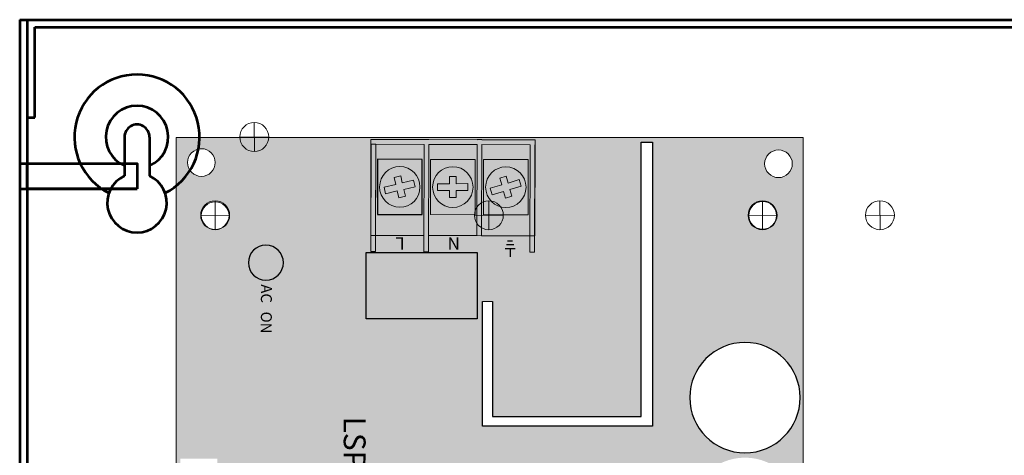
# Model space of a CAD drawing. Units: inches. Extents: x -19.6 to 19.9, y -15.6 to 15.1.
# Drawn here: x -6.1 to 0.2, y 4.3 to 7.1 of the extents above; entities that cross this region are included whole.
import ezdxf

# ---------------------------------------------------------------- set-up
doc = ezdxf.new("R2010")
doc.units = ezdxf.units.IN
doc.header["$MEASUREMENT"] = 0
doc.layers.add('core', color=7, linetype='Continuous', lineweight=20)
doc.layers.add('Layer 1', color=7, linetype='Continuous')
doc.layers.add('SST', color=7, linetype='Continuous')
doc.styles.add('12', font='arialbd.ttf', dxfattribs={"height": 1})
doc.styles.add('13', font='arialbd.ttf', dxfattribs={"height": 1})
doc.styles.add('38', font='arialbd.ttf', dxfattribs={"height": 1})
doc.styles.add('43', font='arialbd.ttf', dxfattribs={"height": 1})

# ---------------------------------------------------------------- blocks, each defined once
blk = doc.blocks.new('fpv4')
h = blk.add_hatch(color=9)
edge = h.paths.add_edge_path()
edge.add_spline(control_points=[(29.9025, 10.738), (29.9025, 10.738), (29.9026, 10.7691), (29.9026, 10.7691), (29.9026, 10.7691), (29.9026, 10.7691), (29.9026, 10.7691), (29.9026, 10.7691), (29.9026, 10.7691), (29.9026, 10.7691), (29.9036, 11.1091), (29.9036, 11.1091), (29.9036, 11.1091), (29.9036, 11.1091), (29.2902, 11.1108), (29.2902, 11.1108), (29.2902, 11.1108), (29.2902, 11.1108), (29.2872, 10.0618), (29.2872, 10.0618), (29.2872, 10.0618), (29.2872, 10.0618), (29.9006, 10.0601), (29.9006, 10.0601), (29.9006, 10.0601), (29.9006, 10.0601), (29.9006, 10.0602), (29.9006, 10.0602), (29.9006, 10.0602), (29.9006, 10.0602), (29.9006, 10.0602), (29.9006, 10.0602), (29.9006, 10.0602), (29.9006, 10.0602), (29.9007, 10.0913), (29.9007, 10.0913), (29.9007, 10.0913), (29.9007, 10.0913), (29.9007, 10.0912), (29.9007, 10.0912), (29.9007, 10.0912), (29.9007, 10.0912), (29.9016, 10.3991), (29.9016, 10.3991), (29.9016, 10.3991), (29.9016, 10.3991), (30.0056, 10.3988), (30.0056, 10.3988), (30.0056, 10.3988), (30.0056, 10.3988), (30.0057, 10.4299), (30.0057, 10.4299), (30.0057, 10.4299), (30.0057, 10.4299), (29.9017, 10.4302), (29.9017, 10.4302), (29.9017, 10.4302), (29.9017, 10.4302), (29.9025, 10.738), (29.9025, 10.738), (29.9025, 10.738), (29.9025, 10.738), (29.9025, 10.738), (29.9025, 10.738)], knot_values=[0, 0, 0, 0, 0.058824, 0.058824, 0.058824, 0.058824, 0.117647, 0.117647, 0.117647, 0.117647, 0.176471, 0.176471, 0.176471, 0.176471, 0.235294, 0.235294, 0.235294, 0.235294, 0.294118, 0.294118, 0.294118, 0.294118, 0.352941, 0.352941, 0.352941, 0.352941, 0.411765, 0.411765, 0.411765, 0.411765, 0.470588, 0.470588, 0.470588, 0.470588, 0.529412, 0.529412, 0.529412, 0.529412, 0.588235, 0.588235, 0.588235, 0.588235, 0.647059, 0.647059, 0.647059, 0.647059, 0.705882, 0.705882, 0.705882, 0.705882, 0.764706, 0.764706, 0.764706, 0.764706, 0.823529, 0.823529, 0.823529, 0.823529, 0.882353, 0.882353, 0.882353, 0.882353, 1, 1, 1, 1], degree=3, periodic=0)
at = {"layer": 'core'}
h = blk.add_hatch(color=102, dxfattribs=at)
edge = h.paths.add_edge_path(flags=16)
edge.add_arc((34.7732, 9.0657), 0.0885, 0, 360)
edge = h.paths.add_edge_path(flags=16)
edge.add_arc((34.7742, 12.5657), 0.0885, 0, 360)
edge = h.paths.add_edge_path(flags=16)
edge.add_arc((32.2122, 10.5117), 0.0885, 0, 360)
edge = h.paths.add_edge_path(flags=16)
edge.add_arc((29.4352, 8.9777), 0.0885, 0, 360)
edge = h.paths.add_edge_path(flags=16)
edge.add_arc((29.7742, 9.0657), 0.0885, 0, 360)
edge = h.paths.add_edge_path(flags=16)
edge.add_arc((32.2122, 12.6747), 0.0885, 0, 360)
edge = h.paths.add_edge_path(flags=16)
edge.add_arc((29.7732, 12.5657), 0.0885, 0, 360)
edge = h.paths.add_edge_path(flags=16)
edge.add_arc((29.4432, 12.6667), 0.0885, 0, 360)
edge = h.paths.add_edge_path(flags=0)
edge.add_arc((31.5372, 8.9417), 0.009, 0, 180)
edge.add_arc((31.5372, 8.9417), 0.009, 180, 360)
edge = h.paths.add_edge_path(flags=0)
edge.add_arc((31.4372, 8.9417), 0.009, 0, 180)
edge.add_arc((31.4372, 8.9417), 0.009, 180, 360)
h.paths.add_polyline_path([(35.2742, 12.8247), (35.2742, 8.8157), (29.2742, 8.8157), (29.2742, 12.8247)])
h.paths.add_polyline_path([(32.5352, 11.9627), (32.5352, 10.6647), (31.4142, 10.6647), (31.4142, 11.8767), (31.5002, 11.9627)], flags=16)
edge = h.paths.add_edge_path(flags=16)
edge.add_arc((31.6932, 11.9627), 0.00025, 0, 180)
edge.add_arc((31.6932, 11.9627), 0.00025, 180, 360)
edge = h.paths.add_edge_path(flags=16)
edge.add_arc((31.6737, 12.4527), 0.3525, 0, 180)
edge.add_arc((31.6737, 12.4527), 0.3525, 180, 360)
edge = h.paths.add_edge_path(flags=16)
edge.add_arc((35.0402, 12.6397), 0.112, 0, 180)
edge.add_arc((35.0402, 12.6397), 0.112, 180, 360)
edge = h.paths.add_edge_path(flags=16)
edge.add_arc((31.9562, 10.4757), 0.112, 0, 180)
edge.add_arc((31.9562, 10.4757), 0.112, 180, 360)
edge = h.paths.add_edge_path(flags=16)
edge.add_arc((33.4642, 10.9917), 0.259, 0, 180)
edge.add_arc((33.4642, 10.9917), 0.259, 180, 360)
h.paths.add_polyline_path([(33.8402, 10.2317), (33.8402, 10.1727), (32.7902, 10.1727), (32.7902, 12.8127), (33.7072, 12.8127), (33.7072, 12.7537), (32.8502, 12.7537), (32.8502, 10.2317)], flags=16)
h.paths.add_polyline_path([(34.5482, 12.0457), (34.5482, 12.8087), (33.9432, 12.8087), (33.9432, 12.0457)], flags=16)
edge = h.paths.add_edge_path(flags=16)
edge.add_arc((33.4602, 11.5497), 0.259, 0, 180)
edge.add_arc((33.4602, 11.5497), 0.259, 180, 360)
h.paths.add_polyline_path([(30.0092, 10.0317), (30.0092, 10.7397), (30.4342, 10.7397), (30.4342, 10.0317)], flags=16)
h.paths.add_polyline_path([(33.2032, 9.4647), (33.6362, 9.4647), (33.6362, 10.0827), (33.2032, 10.0827)], flags=16)
edge = h.paths.add_edge_path(flags=16)
edge.add_arc((30.0752, 9.3897), 0.112, 0, 180)
edge.add_arc((30.0752, 9.3897), 0.112, 180, 360)
h.paths.add_polyline_path([(33.6752, 9.4647), (34.1082, 9.4647), (34.1082, 10.0827), (33.6752, 10.0827)], flags=16)
edge = h.paths.add_edge_path(flags=16)
edge.add_arc((33.4602, 12.1047), 0.259, 0, 180)
edge.add_arc((33.4602, 12.1047), 0.259, 180, 360)
edge = h.paths.add_edge_path(flags=16)
edge.add_arc((30.9377, 12.4527), 0.3525, 0, 180)
edge.add_arc((30.9377, 12.4527), 0.3525, 180, 360)
h.paths.add_polyline_path([(31.6462, 9.0797), (31.6462, 8.8437), (31.3272, 8.8437), (31.3272, 9.0797)], flags=16)
h.paths.add_polyline_path([(29.3052, 11.8607), (31.1192, 11.8607), (31.1192, 10.7747), (30.3242, 10.7747), (30.3242, 10.8377), (31.0592, 10.8377), (31.0592, 11.7897), (29.3052, 11.7897)], flags=16)
blk.add_hatch(color=2, dxfattribs=at).paths.add_polyline_path([(30.0092, 10.7397), (30.4342, 10.7397), (30.4342, 10.0317), (30.0092, 10.0317)])
at = {"layer": 'core', "true_color": 0xffffff}
h = blk.add_hatch(color=7, dxfattribs=at)
edge = h.paths.add_edge_path()
edge.add_arc((30.0752, 9.3897), 0.112, 0, 180)
edge.add_arc((30.0752, 9.3897), 0.112, 180, 360)
for p, q in [((29.2742, 8.8157), (29.2742, 12.8247)), ((29.2742, 12.8247), (35.2742, 12.8247)), ((35.2742, 8.8157), (29.2742, 8.8157))]:
    blk.add_line(p, q)
at = {"linetype": 'Continuous'}
blk.add_line((30.3242, 10.8377), (30.3242, 10.7747), dxfattribs=at)
for centre in [(29.4432, 12.6667), (29.7732, 12.5657), (29.7742, 9.0657), (29.4352, 8.9777)]:
    blk.add_circle(centre, 0.0885)
at = {"layer": 'core', "lineweight": 25}
for p, q in [((29.9378, 10.967), (29.9378, 10.9348)), ((29.9614, 10.9742), (29.9614, 10.9276)), ((29.9875, 10.983), (29.9875, 10.9187)), ((29.9875, 10.9509), (30.0382, 10.9509))]:
    blk.add_line(p, q, dxfattribs=at)
at = {"layer": 'Layer 1', "color": 253, "lineweight": 18}
for points, knots in [([(30.0075, 11.0766), (30.0075, 11.0766), (30.0076, 11.1077), (30.0076, 11.1077), (30.0076, 11.1077), (30.0076, 11.1077), (29.3215, 11.1096), (29.3215, 11.1096), (29.3215, 11.1096), (29.3215, 11.1096), (29.3215, 11.1107), (29.3215, 11.1107), (29.3215, 11.1107), (29.3215, 11.1107), (29.2902, 11.1108), (29.2902, 11.1108), (29.2902, 11.1108), (29.2902, 11.1108), (29.2902, 11.1097), (29.2902, 11.1097), (29.2902, 11.1097), (29.2902, 11.1097), (29.29, 11.1097), (29.29, 11.1097), (29.29, 11.1097), (29.29, 11.1097), (29.2899, 11.0787), (29.2899, 11.0787), (29.2899, 11.0787), (29.2899, 11.0787), (29.2901, 11.0787), (29.2901, 11.0787), (29.2901, 11.0787), (29.2901, 11.0787), (29.2892, 10.7708), (29.2892, 10.7708), (29.2892, 10.7708), (29.2892, 10.7708), (29.289, 10.7708), (29.289, 10.7708), (29.289, 10.7708), (29.289, 10.7708), (29.289, 10.7708), (29.289, 10.7708), (29.289, 10.7708), (29.289, 10.7708), (29.2889, 10.7397), (29.2889, 10.7397), (29.2889, 10.7397), (29.2889, 10.7397), (29.2891, 10.7397), (29.2891, 10.7397), (29.2891, 10.7397), (29.2891, 10.7397), (29.2882, 10.4318), (29.2882, 10.4318), (29.2882, 10.4318), (29.2882, 10.4318), (29.2881, 10.4318), (29.2881, 10.4318), (29.2881, 10.4318), (29.2881, 10.4318), (29.288, 10.4008), (29.288, 10.4008), (29.288, 10.4008), (29.288, 10.4008), (29.2882, 10.4008), (29.2882, 10.4008), (29.2882, 10.4008), (29.2882, 10.4008), (29.2873, 10.0929), (29.2873, 10.0929), (29.2873, 10.0929), (29.2873, 10.0929), (29.2871, 10.0929), (29.2871, 10.0929), (29.2871, 10.0929), (29.2871, 10.0929), (29.287, 10.0618), (29.287, 10.0618), (29.287, 10.0618), (29.287, 10.0618), (29.2872, 10.0618), (29.2872, 10.0618), (29.2872, 10.0618), (29.2872, 10.0618), (29.2873, 10.0933), (29.2873, 10.0933), (29.2873, 10.0933), (29.2873, 10.0933), (29.2871, 10.0933), (29.2871, 10.0933), (29.2871, 10.0933), (29.2871, 10.0933), (29.287, 10.0622), (29.287, 10.0622), (29.287, 10.0622), (29.287, 10.0622), (29.2872, 10.0622), (29.2872, 10.0622), (29.2872, 10.0622), (29.2872, 10.0622), (29.2872, 10.0618), (29.2872, 10.0618), (29.2872, 10.0618), (29.2872, 10.0618), (29.3186, 10.0617), (29.3186, 10.0617), (29.3186, 10.0617), (29.3186, 10.0617), (29.3186, 10.0622), (29.3186, 10.0622), (29.3186, 10.0622), (29.3186, 10.0622), (30.0047, 10.0602), (30.0047, 10.0602), (30.0047, 10.0602), (30.0047, 10.0602), (30.0047, 10.0913), (30.0047, 10.0913), (30.0047, 10.0913), (30.0047, 10.0913), (29.3187, 10.0932), (29.3187, 10.0932), (29.3187, 10.0932), (29.3187, 10.0932), (29.3186, 10.0617), (29.3186, 10.0617), (29.3186, 10.0617), (29.3186, 10.0617), (29.9006, 10.0602), (29.9006, 10.0602), (29.9006, 10.0602), (29.9006, 10.0602), (29.9007, 10.0912), (29.9007, 10.0912), (29.9007, 10.0912), (29.9007, 10.0912), (29.3186, 10.0928), (29.3186, 10.0928), (29.3186, 10.0928), (29.3186, 10.0928), (29.3195, 10.4007), (29.3195, 10.4007), (29.3195, 10.4007), (29.3195, 10.4007), (30.0056, 10.3988), (30.0056, 10.3988), (30.0056, 10.3988), (30.0056, 10.3988), (30.0057, 10.4298), (30.0057, 10.4298), (30.0057, 10.4298), (30.0057, 10.4298), (29.3196, 10.4317), (29.3196, 10.4317), (29.3196, 10.4317), (29.3196, 10.4317), (29.3205, 10.7396), (29.3205, 10.7396), (29.3205, 10.7396), (29.3205, 10.7396), (29.9025, 10.738), (29.9025, 10.738), (29.9025, 10.738), (29.9025, 10.738), (29.9026, 10.7691), (29.9026, 10.7691), (29.9026, 10.7691), (29.9026, 10.7691), (29.3206, 10.7707), (29.3206, 10.7707), (29.3206, 10.7707), (29.3206, 10.7707), (29.3214, 11.0786), (29.3214, 11.0786), (29.3214, 11.0786), (29.3214, 11.0786), (30.0075, 11.0766), (30.0075, 11.0766)], [0, 0, 0, 0, 0.021739, 0.021739, 0.021739, 0.021739, 0.043478, 0.043478, 0.043478, 0.043478, 0.065217, 0.065217, 0.065217, 0.065217, 0.086957, 0.086957, 0.086957, 0.086957, 0.108696, 0.108696, 0.108696, 0.108696, 0.130435, 0.130435, 0.130435, 0.130435, 0.152174, 0.152174, 0.152174, 0.152174, 0.173913, 0.173913, 0.173913, 0.173913, 0.195652, 0.195652, 0.195652, 0.195652, 0.217391, 0.217391, 0.217391, 0.217391, 0.23913, 0.23913, 0.23913, 0.23913, 0.26087, 0.26087, 0.26087, 0.26087, 0.282609, 0.282609, 0.282609, 0.282609, 0.304348, 0.304348, 0.304348, 0.304348, 0.326087, 0.326087, 0.326087, 0.326087, 0.347826, 0.347826, 0.347826, 0.347826, 0.369565, 0.369565, 0.369565, 0.369565, 0.391304, 0.391304, 0.391304, 0.391304, 0.413043, 0.413043, 0.413043, 0.413043, 0.434783, 0.434783, 0.434783, 0.434783, 0.456522, 0.456522, 0.456522, 0.456522, 0.478261, 0.478261, 0.478261, 0.478261, 0.5, 0.5, 0.5, 0.5, 0.521739, 0.521739, 0.521739, 0.521739, 0.543478, 0.543478, 0.543478, 0.543478, 0.565217, 0.565217, 0.565217, 0.565217, 0.586957, 0.586957, 0.586957, 0.586957, 0.608696, 0.608696, 0.608696, 0.608696, 0.630435, 0.630435, 0.630435, 0.630435, 0.652174, 0.652174, 0.652174, 0.652174, 0.673913, 0.673913, 0.673913, 0.673913, 0.695652, 0.695652, 0.695652, 0.695652, 0.717391, 0.717391, 0.717391, 0.717391, 0.73913, 0.73913, 0.73913, 0.73913, 0.76087, 0.76087, 0.76087, 0.76087, 0.782609, 0.782609, 0.782609, 0.782609, 0.804348, 0.804348, 0.804348, 0.804348, 0.826087, 0.826087, 0.826087, 0.826087, 0.847826, 0.847826, 0.847826, 0.847826, 0.869565, 0.869565, 0.869565, 0.869565, 0.891304, 0.891304, 0.891304, 0.891304, 0.913043, 0.913043, 0.913043, 0.913043, 0.934783, 0.934783, 0.934783, 0.934783, 0.956522, 0.956522, 0.956522, 0.956522, 1, 1, 1, 1]), ([(29.9025, 10.738), (29.9025, 10.738), (29.9026, 10.7691), (29.9026, 10.7691), (29.9026, 10.7691), (29.9026, 10.7691), (29.9026, 10.7691), (29.9026, 10.7691), (29.9026, 10.7691), (29.9026, 10.7691), (29.9036, 11.1091), (29.9036, 11.1091), (29.9036, 11.1091), (29.9036, 11.1091), (29.2902, 11.1108), (29.2902, 11.1108), (29.2902, 11.1108), (29.2902, 11.1108), (29.2872, 10.0618), (29.2872, 10.0618), (29.2872, 10.0618), (29.2872, 10.0618), (29.9006, 10.0601), (29.9006, 10.0601), (29.9006, 10.0601), (29.9006, 10.0601), (29.9006, 10.0602), (29.9006, 10.0602), (29.9006, 10.0602), (29.9006, 10.0602), (29.9006, 10.0602), (29.9006, 10.0602), (29.9006, 10.0602), (29.9006, 10.0602), (29.9007, 10.0913), (29.9007, 10.0913), (29.9007, 10.0913), (29.9007, 10.0913), (29.9007, 10.0912), (29.9007, 10.0912), (29.9007, 10.0912), (29.9007, 10.0912), (29.9016, 10.3991), (29.9016, 10.3991), (29.9016, 10.3991), (29.9016, 10.3991), (30.0056, 10.3988), (30.0056, 10.3988), (30.0056, 10.3988), (30.0056, 10.3988), (30.0057, 10.4299), (30.0057, 10.4299), (30.0057, 10.4299), (30.0057, 10.4299), (29.9017, 10.4302), (29.9017, 10.4302), (29.9017, 10.4302), (29.9017, 10.4302), (29.9025, 10.738), (29.9025, 10.738), (29.9025, 10.738), (29.9025, 10.738), (29.9025, 10.738), (29.9025, 10.738)], [0, 0, 0, 0, 0.058824, 0.058824, 0.058824, 0.058824, 0.117647, 0.117647, 0.117647, 0.117647, 0.176471, 0.176471, 0.176471, 0.176471, 0.235294, 0.235294, 0.235294, 0.235294, 0.294118, 0.294118, 0.294118, 0.294118, 0.352941, 0.352941, 0.352941, 0.352941, 0.411765, 0.411765, 0.411765, 0.411765, 0.470588, 0.470588, 0.470588, 0.470588, 0.529412, 0.529412, 0.529412, 0.529412, 0.588235, 0.588235, 0.588235, 0.588235, 0.647059, 0.647059, 0.647059, 0.647059, 0.705882, 0.705882, 0.705882, 0.705882, 0.764706, 0.764706, 0.764706, 0.764706, 0.823529, 0.823529, 0.823529, 0.823529, 0.882353, 0.882353, 0.882353, 0.882353, 1, 1, 1, 1]), ([(29.7691, 10.7806), (29.7691, 10.7806), (29.4159, 10.7816), (29.4159, 10.7816), (29.4159, 10.7816), (29.4159, 10.7816), (29.4167, 11.0671), (29.4167, 11.0671), (29.4167, 11.0671), (29.4167, 11.0671), (29.7699, 11.0661), (29.7699, 11.0661), (29.7699, 11.0661), (29.7699, 11.0661), (29.7691, 10.7806), (29.7691, 10.7806)], [0, 0, 0, 0, 0.2, 0.2, 0.2, 0.2, 0.4, 0.4, 0.4, 0.4, 0.6, 0.6, 0.6, 0.6, 1, 1, 1, 1]), ([(29.6507, 10.963), (29.6507, 10.963), (29.6071, 10.9503), (29.6071, 10.9503), (29.6071, 10.9503), (29.6071, 10.9503), (29.5858, 11.0219), (29.5858, 11.0219), (29.5858, 11.0219), (29.5858, 11.0219), (29.5446, 11.0099), (29.5446, 11.0099), (29.5446, 11.0099), (29.5446, 11.0099), (29.566, 10.9382), (29.566, 10.9382), (29.566, 10.9382), (29.566, 10.9382), (29.5225, 10.9255), (29.5225, 10.9255), (29.5225, 10.9255), (29.5225, 10.9255), (29.5346, 10.8846), (29.5346, 10.8846), (29.5346, 10.8846), (29.5346, 10.8846), (29.5781, 10.8974), (29.5781, 10.8974), (29.5781, 10.8974), (29.5781, 10.8974), (29.6, 10.8238), (29.6, 10.8238), (29.6, 10.8238), (29.6, 10.8238), (29.6412, 10.8359), (29.6412, 10.8359), (29.6412, 10.8359), (29.6412, 10.8359), (29.6193, 10.9094), (29.6193, 10.9094), (29.6193, 10.9094), (29.6193, 10.9094), (29.6628, 10.9222), (29.6628, 10.9222), (29.6628, 10.9222), (29.6628, 10.9222), (29.6507, 10.963), (29.6507, 10.963)], [0, 0, 0, 0, 0.076923, 0.076923, 0.076923, 0.076923, 0.153846, 0.153846, 0.153846, 0.153846, 0.230769, 0.230769, 0.230769, 0.230769, 0.307692, 0.307692, 0.307692, 0.307692, 0.384615, 0.384615, 0.384615, 0.384615, 0.461538, 0.461538, 0.461538, 0.461538, 0.538462, 0.538462, 0.538462, 0.538462, 0.615385, 0.615385, 0.615385, 0.615385, 0.692308, 0.692308, 0.692308, 0.692308, 0.769231, 0.769231, 0.769231, 0.769231, 0.846154, 0.846154, 0.846154, 0.846154, 1, 1, 1, 1]), ([(29.7682, 10.4417), (29.7682, 10.4417), (29.415, 10.4427), (29.415, 10.4427), (29.415, 10.4427), (29.415, 10.4427), (29.4158, 10.7282), (29.4158, 10.7282), (29.4158, 10.7282), (29.4158, 10.7282), (29.769, 10.7272), (29.769, 10.7272), (29.769, 10.7272), (29.769, 10.7272), (29.7682, 10.4417), (29.7682, 10.4417)], [0, 0, 0, 0, 0.2, 0.2, 0.2, 0.2, 0.4, 0.4, 0.4, 0.4, 0.6, 0.6, 0.6, 0.6, 1, 1, 1, 1]), ([(29.6587, 10.6064), (29.6587, 10.6064), (29.6133, 10.6063), (29.6133, 10.6063), (29.6133, 10.6063), (29.6133, 10.6063), (29.6131, 10.681), (29.6131, 10.681), (29.6131, 10.681), (29.6131, 10.681), (29.5702, 10.6809), (29.5702, 10.6809), (29.5702, 10.6809), (29.5702, 10.6809), (29.5704, 10.6061), (29.5704, 10.6061), (29.5704, 10.6061), (29.5704, 10.6061), (29.5251, 10.606), (29.5251, 10.606), (29.5251, 10.606), (29.5251, 10.606), (29.5252, 10.5634), (29.5252, 10.5634), (29.5252, 10.5634), (29.5252, 10.5634), (29.5705, 10.5635), (29.5705, 10.5635), (29.5705, 10.5635), (29.5705, 10.5635), (29.5708, 10.4868), (29.5708, 10.4868), (29.5708, 10.4868), (29.5708, 10.4868), (29.6137, 10.487), (29.6137, 10.487), (29.6137, 10.487), (29.6137, 10.487), (29.6135, 10.5637), (29.6135, 10.5637), (29.6135, 10.5637), (29.6135, 10.5637), (29.6588, 10.5638), (29.6588, 10.5638), (29.6588, 10.5638), (29.6588, 10.5638), (29.6587, 10.6064), (29.6587, 10.6064)], [0, 0, 0, 0, 0.076923, 0.076923, 0.076923, 0.076923, 0.153846, 0.153846, 0.153846, 0.153846, 0.230769, 0.230769, 0.230769, 0.230769, 0.307692, 0.307692, 0.307692, 0.307692, 0.384615, 0.384615, 0.384615, 0.384615, 0.461538, 0.461538, 0.461538, 0.461538, 0.538462, 0.538462, 0.538462, 0.538462, 0.615385, 0.615385, 0.615385, 0.615385, 0.692308, 0.692308, 0.692308, 0.692308, 0.769231, 0.769231, 0.769231, 0.769231, 0.846154, 0.846154, 0.846154, 0.846154, 1, 1, 1, 1]), ([(29.7672, 10.1027), (29.7672, 10.1027), (29.414, 10.1037), (29.414, 10.1037), (29.414, 10.1037), (29.414, 10.1037), (29.4148, 10.3892), (29.4148, 10.3892), (29.4148, 10.3892), (29.4148, 10.3892), (29.768, 10.3882), (29.768, 10.3882), (29.768, 10.3882), (29.768, 10.3882), (29.7672, 10.1027), (29.7672, 10.1027)], [0, 0, 0, 0, 0.2, 0.2, 0.2, 0.2, 0.4, 0.4, 0.4, 0.4, 0.6, 0.6, 0.6, 0.6, 1, 1, 1, 1]), ([(29.651, 10.2818), (29.651, 10.2818), (29.6068, 10.2715), (29.6068, 10.2715), (29.6068, 10.2715), (29.6068, 10.2715), (29.5896, 10.3443), (29.5896, 10.3443), (29.5896, 10.3443), (29.5896, 10.3443), (29.5478, 10.3346), (29.5478, 10.3346), (29.5478, 10.3346), (29.5478, 10.3346), (29.565, 10.2618), (29.565, 10.2618), (29.565, 10.2618), (29.565, 10.2618), (29.5208, 10.2516), (29.5208, 10.2516), (29.5208, 10.2516), (29.5208, 10.2516), (29.5306, 10.2101), (29.5306, 10.2101), (29.5306, 10.2101), (29.5306, 10.2101), (29.5747, 10.2203), (29.5747, 10.2203), (29.5747, 10.2203), (29.5747, 10.2203), (29.5923, 10.1457), (29.5923, 10.1457), (29.5923, 10.1457), (29.5923, 10.1457), (29.6342, 10.1554), (29.6342, 10.1554), (29.6342, 10.1554), (29.6342, 10.1554), (29.6165, 10.23), (29.6165, 10.23), (29.6165, 10.23), (29.6165, 10.23), (29.6608, 10.2403), (29.6608, 10.2403), (29.6608, 10.2403), (29.6608, 10.2403), (29.651, 10.2818), (29.651, 10.2818)], [0, 0, 0, 0, 0.076923, 0.076923, 0.076923, 0.076923, 0.153846, 0.153846, 0.153846, 0.153846, 0.230769, 0.230769, 0.230769, 0.230769, 0.307692, 0.307692, 0.307692, 0.307692, 0.384615, 0.384615, 0.384615, 0.384615, 0.461538, 0.461538, 0.461538, 0.461538, 0.538462, 0.538462, 0.538462, 0.538462, 0.615385, 0.615385, 0.615385, 0.615385, 0.692308, 0.692308, 0.692308, 0.692308, 0.769231, 0.769231, 0.769231, 0.769231, 0.846154, 0.846154, 0.846154, 0.846154, 1, 1, 1, 1])]:
    blk.add_open_spline(points, degree=3, knots=knots, dxfattribs=at)
at = {"layer": 'Layer 1', "color": 253, "lineweight": 9}
for points, knots in [([(29.7691, 10.7806), (29.7691, 10.7806), (29.7691, 10.7806), (29.7691, 10.7806), (29.7691, 10.7806), (29.7691, 10.7806), (29.4159, 10.7816), (29.4159, 10.7816), (29.4159, 10.7816), (29.4159, 10.7816), (29.4167, 11.0671), (29.4167, 11.0671), (29.4167, 11.0671), (29.4167, 11.0671), (29.7699, 11.0661), (29.7699, 11.0661), (29.7699, 11.0661), (29.7699, 11.0661), (29.7691, 10.7806), (29.7691, 10.7806)], [0, 0, 0, 0, 0.166667, 0.166667, 0.166667, 0.166667, 0.333333, 0.333333, 0.333333, 0.333333, 0.5, 0.5, 0.5, 0.5, 0.666667, 0.666667, 0.666667, 0.666667, 1, 1, 1, 1]), ([(29.7682, 10.4417), (29.7682, 10.4417), (29.415, 10.4427), (29.415, 10.4427), (29.415, 10.4427), (29.415, 10.4427), (29.4158, 10.7282), (29.4158, 10.7282), (29.4158, 10.7282), (29.4158, 10.7282), (29.769, 10.7272), (29.769, 10.7272), (29.769, 10.7272), (29.769, 10.7272), (29.7682, 10.4417), (29.7682, 10.4417)], [0, 0, 0, 0, 0.2, 0.2, 0.2, 0.2, 0.4, 0.4, 0.4, 0.4, 0.6, 0.6, 0.6, 0.6, 1, 1, 1, 1]), ([(29.7672, 10.1027), (29.7672, 10.1027), (29.414, 10.1037), (29.414, 10.1037), (29.414, 10.1037), (29.414, 10.1037), (29.4148, 10.3892), (29.4148, 10.3892), (29.4148, 10.3892), (29.4148, 10.3892), (29.768, 10.3882), (29.768, 10.3882), (29.768, 10.3882), (29.768, 10.3882), (29.7672, 10.1027), (29.7672, 10.1027)], [0, 0, 0, 0, 0.2, 0.2, 0.2, 0.2, 0.4, 0.4, 0.4, 0.4, 0.6, 0.6, 0.6, 0.6, 1, 1, 1, 1])]:
    blk.add_open_spline(points, degree=3, knots=knots, dxfattribs=at)
at = {"layer": 'Layer 1', "color": 254, "lineweight": 18}
for points in [[(29.7231, 10.9235), (29.7229, 10.8522), (29.6645, 10.7945), (29.5925, 10.7947), (29.5925, 10.7947), (29.5206, 10.7949), (29.4625, 10.8529), (29.4627, 10.9242), (29.4627, 10.9242), (29.4629, 10.9956), (29.5213, 11.0532), (29.5933, 11.053), (29.5933, 11.053), (29.6652, 11.0528), (29.7233, 10.9948), (29.7231, 10.9235)], [(29.7221, 10.5846), (29.7219, 10.5132), (29.6635, 10.4555), (29.5916, 10.4558), (29.5916, 10.4558), (29.5196, 10.456), (29.4615, 10.5139), (29.4618, 10.5853), (29.4618, 10.5853), (29.462, 10.6566), (29.5204, 10.7143), (29.5923, 10.7141), (29.5923, 10.7141), (29.6642, 10.7139), (29.7223, 10.6559), (29.7221, 10.5846)], [(29.7212, 10.2456), (29.721, 10.1743), (29.6625, 10.1166), (29.5906, 10.1168), (29.5906, 10.1168), (29.5187, 10.117), (29.4606, 10.175), (29.4608, 10.2463), (29.4608, 10.2463), (29.461, 10.3177), (29.5194, 10.3753), (29.5914, 10.3751), (29.5914, 10.3751), (29.6633, 10.3749), (29.7214, 10.317), (29.7212, 10.2456)]]:
    blk.add_open_spline(points, degree=3, knots=[0, 0, 0, 0, 0.2, 0.2, 0.2, 0.2, 0.4, 0.4, 0.4, 0.4, 0.6, 0.6, 0.6, 0.6, 1, 1, 1, 1], dxfattribs=at)
at = {"layer": 'Layer 1', "color": 253, "lineweight": 25}
blk.add_open_spline([(29.7672, 10.1027), (29.7672, 10.1027), (29.414, 10.1037), (29.414, 10.1037), (29.414, 10.1037), (29.414, 10.1037), (29.4148, 10.3892), (29.4148, 10.3892), (29.4148, 10.3892), (29.4148, 10.3892), (29.768, 10.3882), (29.768, 10.3882), (29.768, 10.3882), (29.768, 10.3882), (29.7672, 10.1027), (29.7672, 10.1027)], degree=3, knots=[0, 0, 0, 0, 0.2, 0.2, 0.2, 0.2, 0.4, 0.4, 0.4, 0.4, 0.6, 0.6, 0.6, 0.6, 1, 1, 1, 1], dxfattribs=at)
at = {"layer": 'SST', "color": 250, "lineweight": 25}
for p, q in [((29.3052, 11.8607), (31.1192, 11.8607)), ((29.3052, 11.7897), (29.3052, 11.8607)), ((31.1192, 11.8607), (31.1192, 10.7747)), ((31.0592, 11.7897), (29.3052, 11.7897)), ((31.0592, 10.8377), (31.0592, 11.7897)), ((30.3242, 10.8377), (31.0592, 10.8377)), ((31.1192, 10.7747), (30.3242, 10.7747))]:
    blk.add_line(p, q, dxfattribs=at)
at = {"layer": 'SST', "color": 2, "lineweight": 25}
for p, q in [((30.0092, 10.7397), (30.4342, 10.7397)), ((30.0092, 10.0317), (30.0092, 10.7397)), ((30.4342, 10.7397), (30.4342, 10.0317)), ((30.4342, 10.0317), (30.0092, 10.0317))]:
    blk.add_line(p, q, dxfattribs=at)
at = {"layer": 'SST', "color": 250, "lineweight": 25}
for start, end in [(0, 180), (180, 0)]:
    blk.add_arc((30.9377, 12.4527), 0.3525, start, end, dxfattribs=at)
at = {"layer": 'SST', "color": 7, "lineweight": 25}
for start, end in [(0, 180), (180, 0)]:
    blk.add_arc((30.0752, 9.3897), 0.112, start, end, dxfattribs=at)
at = {"layer": 'Layer 1'}
for s, height, rotation, style, p in [('N', 0.08, 269.83849, '38', (29.9127, 10.6304)), ('L', 0.08, 269.83849, '38', (29.9127, 10.2772)), ('LSP-FPV4-PCB-04D', 0.139997, 359.83849, '43', (31.0588, 9.8878)), ('AC', 0.07, 359.83849, '12', (30.2134, 9.3583)), ('ON', 0.07, 359.83849, '13', (30.3877, 9.3578))]:
    blk.add_text(s, height=height, rotation=rotation, dxfattribs=dict(at, style=style)).set_placement(p)

msp = doc.modelspace()

# ---------------------------------------------------------------- linework, layer by layer
at = {"layer": 'Layer 1', "lineweight": 53}
for points in [[(-6.1367, 7.1197), (-6.1367, 7.1197), (5.9633, 7.1197), (5.9633, 7.1197)], [(-6.1367, 7.1197), (-6.1367, 7.1197), (-6.1367, -6.8803), (-6.1367, -6.8803)], [(-6.0887, 7.1197), (-6.0887, 7.1197), (-6.0887, -6.8803), (-6.0887, -6.8803)], [(-6.0407, 7.0717), (-6.0407, 7.0717), (5.8673, 7.0717), (5.8673, 7.0717)], [(-6.0407, 6.4947), (-6.0407, 6.4947), (-6.0407, 7.0717), (-6.0407, 7.0717)], [(-6.0887, 6.4947), (-6.0887, 6.4947), (-6.0407, 6.4947), (-6.0407, 6.4947)], [(-5.4667, 6.3697), (-5.4667, 6.3697), (-5.4667, 6.122), (-5.4667, 6.122)], [(-5.3067, 6.3697), (-5.3067, 6.3697), (-5.3067, 6.122), (-5.3067, 6.122)], [(-6.1367, 6.2012), (-6.1367, 6.2012), (-5.3867, 6.2012), (-5.3867, 6.2012)], [(-5.3867, 6.2012), (-5.3867, 6.2012), (-5.3867, 6.0382), (-5.3867, 6.0382)], [(-6.1367, 6.0382), (-6.1367, 6.0382), (-5.3867, 6.0382), (-5.3867, 6.0382)]]:
    msp.add_open_spline(points, degree=3, dxfattribs=at)
for points, knots in [([(-5.2073, 6.0122), (-5.0416, 6.0953), (-4.9547, 6.2814), (-4.9975, 6.4619), (-4.9975, 6.4619), (-5.0402, 6.6423), (-5.2013, 6.7697), (-5.3867, 6.7697), (-5.3867, 6.7697), (-5.5721, 6.7697), (-5.7332, 6.6423), (-5.7759, 6.4619), (-5.7759, 6.4619), (-5.8186, 6.2814), (-5.7318, 6.0953), (-5.5661, 6.0122)], [0, 0, 0, 0, 0.2, 0.2, 0.2, 0.2, 0.4, 0.4, 0.4, 0.4, 0.6, 0.6, 0.6, 0.6, 1, 1, 1, 1]), ([(-5.3067, 6.1864), (-5.2199, 6.2242), (-5.1716, 6.3178), (-5.1909, 6.4105), (-5.1909, 6.4105), (-5.2103, 6.5032), (-5.292, 6.5697), (-5.3867, 6.5697), (-5.3867, 6.5697), (-5.4814, 6.5697), (-5.5631, 6.5032), (-5.5825, 6.4105), (-5.5825, 6.4105), (-5.6018, 6.3178), (-5.5535, 6.2242), (-5.4667, 6.1864)], [0, 0, 0, 0, 0.2, 0.2, 0.2, 0.2, 0.4, 0.4, 0.4, 0.4, 0.6, 0.6, 0.6, 0.6, 1, 1, 1, 1]), ([(-5.3067, 6.3697), (-5.3067, 6.3982), (-5.3219, 6.4246), (-5.3467, 6.4389), (-5.3467, 6.4389), (-5.3714, 6.4532), (-5.4019, 6.4532), (-5.4267, 6.4389), (-5.4267, 6.4389), (-5.4514, 6.4246), (-5.4667, 6.3982), (-5.4667, 6.3697)], [0, 0, 0, 0, 0.25, 0.25, 0.25, 0.25, 0.5, 0.5, 0.5, 0.5, 1, 1, 1, 1]), ([(-5.3867, 6.0382), (-5.3867, 6.0382), (-5.3867, 6.2012), (-5.3867, 6.2012), (-5.3867, 6.2012), (-5.3867, 6.2012), (-6.0887, 6.2012), (-6.0887, 6.2012), (-6.0887, 6.2012), (-6.0887, 6.2012), (-6.0887, 6.0382), (-6.0887, 6.0382), (-6.0887, 6.0382), (-6.0887, 6.0382), (-5.3867, 6.0382), (-5.3867, 6.0382)], [0, 0, 0, 0, 0.2, 0.2, 0.2, 0.2, 0.4, 0.4, 0.4, 0.4, 0.6, 0.6, 0.6, 0.6, 1, 1, 1, 1]), ([(-5.4667, 6.122), (-5.5475, 6.0845), (-5.5914, 5.9957), (-5.5722, 5.9087), (-5.5722, 5.9087), (-5.553, 5.8216), (-5.4758, 5.7597), (-5.3867, 5.7597), (-5.3867, 5.7597), (-5.2975, 5.7597), (-5.2204, 5.8216), (-5.2012, 5.9087), (-5.2012, 5.9087), (-5.1819, 5.9957), (-5.2258, 6.0845), (-5.3067, 6.122)], [0, 0, 0, 0, 0.2, 0.2, 0.2, 0.2, 0.4, 0.4, 0.4, 0.4, 0.6, 0.6, 0.6, 0.6, 1, 1, 1, 1])]:
    msp.add_open_spline(points, degree=3, knots=knots, dxfattribs=at)
at = {"layer": 'Layer 1', "color": 1, "lineweight": 18}
msp.add_open_spline([(-4.7295, 6.37), (-4.7295, 6.3189), (-4.6881, 6.2775), (-4.637, 6.2775), (-4.637, 6.2775), (-4.5859, 6.2775), (-4.5445, 6.3189), (-4.5445, 6.37), (-4.5445, 6.37), (-4.5445, 6.4211), (-4.5859, 6.4625), (-4.637, 6.4625), (-4.637, 6.4625), (-4.6881, 6.4625), (-4.7295, 6.4211), (-4.7295, 6.37)], degree=3, knots=[0, 0, 0, 0, 0.2, 0.2, 0.2, 0.2, 0.4, 0.4, 0.4, 0.4, 0.6, 0.6, 0.6, 0.6, 1, 1, 1, 1], dxfattribs=at)
for points in [[(-4.637, 6.4625), (-4.637, 6.4625), (-4.6362, 6.2775), (-4.6362, 6.2775)], [(-4.5445, 6.37), (-4.5445, 6.37), (-4.7295, 6.3692), (-4.7295, 6.3692)]]:
    msp.add_open_spline(points, degree=3, dxfattribs=at)
at = {"layer": 'Layer 1', "lineweight": 18}
for points in [[(-4.9795, 5.8697), (-4.9795, 5.8186), (-4.9381, 5.7772), (-4.887, 5.7772), (-4.887, 5.7772), (-4.8359, 5.7772), (-4.7945, 5.8186), (-4.7945, 5.8697), (-4.7945, 5.8697), (-4.7945, 5.9207), (-4.8359, 5.9622), (-4.887, 5.9622), (-4.887, 5.9622), (-4.9381, 5.9622), (-4.9795, 5.9207), (-4.9795, 5.8697)], [(-3.2299, 5.8697), (-3.2299, 5.8186), (-3.1885, 5.7772), (-3.1374, 5.7772), (-3.1374, 5.7772), (-3.0863, 5.7772), (-3.0449, 5.8186), (-3.0449, 5.8697), (-3.0449, 5.8697), (-3.0449, 5.9207), (-3.0863, 5.9622), (-3.1374, 5.9622), (-3.1374, 5.9622), (-3.1885, 5.9622), (-3.2299, 5.9207), (-3.2299, 5.8697)], [(-1.4803, 5.8697), (-1.4803, 5.8186), (-1.4389, 5.7772), (-1.3878, 5.7772), (-1.3878, 5.7772), (-1.3367, 5.7772), (-1.2953, 5.8186), (-1.2953, 5.8697), (-1.2953, 5.8697), (-1.2953, 5.9207), (-1.3367, 5.9622), (-1.3878, 5.9622), (-1.3878, 5.9622), (-1.4389, 5.9622), (-1.4803, 5.9207), (-1.4803, 5.8697)], [(-0.7295, 5.8697), (-0.7295, 5.8186), (-0.6881, 5.7772), (-0.637, 5.7772), (-0.637, 5.7772), (-0.5859, 5.7772), (-0.5445, 5.8186), (-0.5445, 5.8697), (-0.5445, 5.8697), (-0.5445, 5.9207), (-0.5859, 5.9622), (-0.637, 5.9622), (-0.637, 5.9622), (-0.6881, 5.9622), (-0.7295, 5.9207), (-0.7295, 5.8697)]]:
    msp.add_open_spline(points, degree=3, knots=[0, 0, 0, 0, 0.2, 0.2, 0.2, 0.2, 0.4, 0.4, 0.4, 0.4, 0.6, 0.6, 0.6, 0.6, 1, 1, 1, 1], dxfattribs=at)
for points in [[(-4.887, 5.9622), (-4.887, 5.9622), (-4.8862, 5.7772), (-4.8862, 5.7772)], [(-3.1374, 5.9622), (-3.1374, 5.9622), (-3.1366, 5.7772), (-3.1366, 5.7772)], [(-1.3878, 5.9622), (-1.3878, 5.9622), (-1.387, 5.7772), (-1.387, 5.7772)], [(-0.637, 5.9622), (-0.637, 5.9622), (-0.6362, 5.7772), (-0.6362, 5.7772)], [(-4.7945, 5.8697), (-4.7945, 5.8697), (-4.9795, 5.8689), (-4.9795, 5.8689)], [(-3.0449, 5.8697), (-3.0449, 5.8697), (-3.2299, 5.8689), (-3.2299, 5.8689)], [(-1.2953, 5.8697), (-1.2953, 5.8697), (-1.4803, 5.8689), (-1.4803, 5.8689)], [(-0.5445, 5.8697), (-0.5445, 5.8697), (-0.7295, 5.8689), (-0.7295, 5.8689)]]:
    msp.add_open_spline(points, degree=3, dxfattribs=at)

# ---------------------------------------------------------------- block references
at = {"layer": 'core', "rotation": 270}
msp.add_blockref('fpv4', (-13.9527, 35.642), dxfattribs=at)

doc.saveas('drawing.dxf')
